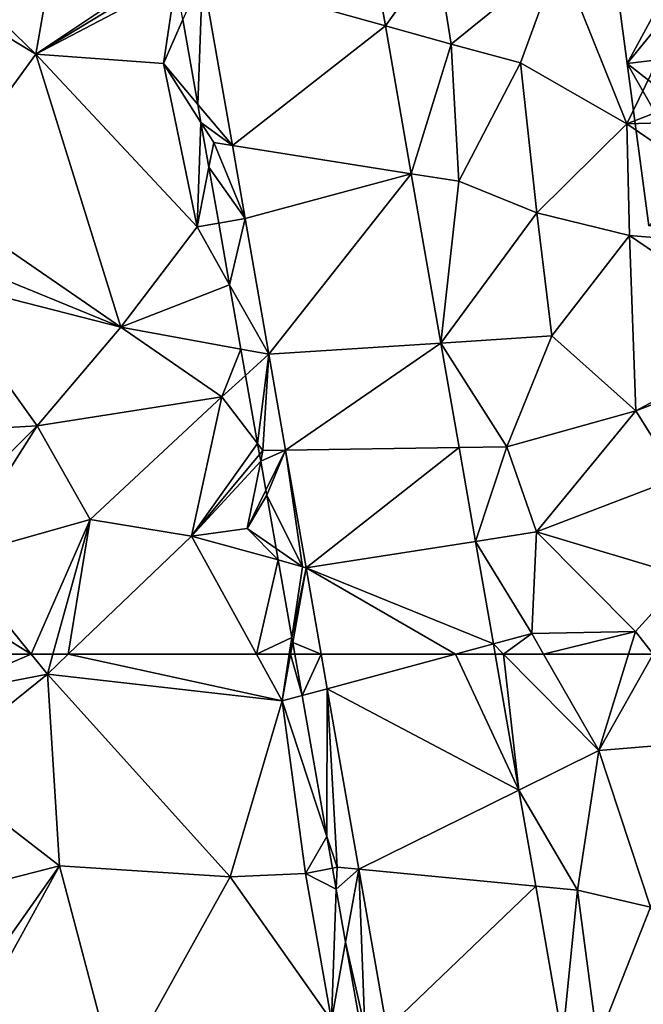
# Model space of a CAD drawing. Extents: x 574960 to 576044, y 6225931 to 6227012.
# Drawn here: x 575254 to 575281, y 6226610 to 6226653 of the extents above; entities that cross this region are included whole.
import ezdxf

# ---------------------------------------------------------------- set-up
doc = ezdxf.new("R2010")
doc.units = 0
doc.header["$MEASUREMENT"] = 0
for name, color, linetype in [('Bygninger_LOD2', 1, 'Continuous'), ('Terraen', 33, 'Continuous'), ('Terraen_sportsanlæg', 33, 'Continuous'), ('Terraen_vej', 33, 'Continuous')]:
    doc.layers.add(name, color=color, linetype=linetype)

# ---------------------------------------------------------------- blocks, each defined once
blk = doc.blocks.new('1km_6226_575_UTM32_ACAD_1_FMEBLOCK61')
at = {"layer": 'Terraen', "color": 9, "true_color": 0xbbbbbb}
for points in [[(-46.621, 62.5, 55.707), (-46.302, 60.694, 55.667), (-45.463, 62.5, 55.43)], [(-46.302, 60.694, 55.667), (-45.2, 60.991, 55.397), (-45.463, 62.5, 55.43)], [(-37.85, 62.5, 55.346), (-36.811, 56.554, 55.235), (-37.485, 62.5, 55.342)], [(-35.735, 62.5, 55.352), (-37.485, 62.5, 55.342), (-33.32, 58.28, 55.22)], [(-36.811, 56.554, 55.235), (-33.32, 58.28, 55.22), (-37.485, 62.5, 55.342)], [(-32.016, 62.5, 55.39), (-35.735, 62.5, 55.352), (-33.32, 58.28, 55.22)], [(-30.942, 62.5, 55.391), (-32.016, 62.5, 55.39), (-33.32, 58.28, 55.22)], [(-30.942, 62.5, 55.391), (-33.32, 58.28, 55.22), (-28.01, 58.72, 55.24)], [(-45.213, 54.525, 55.195), (-45.2, 60.991, 55.397), (-46.302, 60.694, 55.667)], [(-45.213, 54.525, 55.195), (-44.77, 53.18, 55.04), (-45.2, 60.991, 55.397)], [(-45.2, 60.991, 55.397), (-44.77, 53.18, 55.04), (-43.819, 53.089, 55.225)], [(-28.01, 58.72, 55.24), (-33.32, 58.28, 55.22), (-31.05, 51.43, 55.26)], [(-36.811, 56.554, 55.235), (-34.25, 52.17, 55.18), (-33.32, 58.28, 55.22)], [(-33.32, 58.28, 55.22), (-34.25, 52.17, 55.18), (-31.05, 51.43, 55.26)], [(-36.811, 56.554, 55.235), (-36.076, 52.345, 55.156), (-34.25, 52.17, 55.18)], [(-45.213, 54.525, 55.195), (-44.969, 53.14, 55.173), (-44.77, 53.18, 55.04)], [(-44.969, 53.14, 55.173), (-44.806, 52.216, 55.171), (-44.77, 53.18, 55.04)], [(-43.819, 53.089, 55.225), (-44.77, 53.18, 55.04), (-44.806, 52.216, 55.171)], [(-44.397, 49.899, 55.574), (-43.819, 53.089, 55.225), (-44.806, 52.216, 55.171)], [(-43.56, 46.16, 54.91), (-43.819, 53.089, 55.225), (-44.397, 49.899, 55.574)], [(-43.819, 53.089, 55.225), (-43.56, 46.16, 54.91), (-42.598, 46.101, 55.073)], [(-36.076, 52.345, 55.156), (-34.903, 45.633, 55.03), (-34.25, 52.17, 55.18)], [(-34.903, 45.633, 55.03), (-33.38, 45.54, 55.15), (-34.25, 52.17, 55.18)], [(-34.25, 52.17, 55.18), (-33.38, 45.54, 55.15), (-31.05, 51.43, 55.26)], [(-31.05, 51.43, 55.26), (-33.38, 45.54, 55.15), (-29.27, 46.89, 55.18)], [(-43.743, 46.198, 55.041), (-43.56, 46.16, 54.91), (-44.397, 49.899, 55.574)]]:
    blk.add_polyline3d(points, close=True, dxfattribs=at)
blk = doc.blocks.new('1km_6226_575_UTM32_ACAD_1_FMEBLOCK62')
at = {"layer": 'Terraen_sportsanlæg', "color": 92, "true_color": 0x00cc00}
for points in [[(-12.507, 51.355, 55.993), (-16.85, 51.355, 56.047), (-16.85, 49.506, 55.997)], [(-12.507, 51.355, 55.993), (-16.85, 49.506, 55.997), (-11.8, 50.485, 55.96)], [(-11.558, 51.355, 56.035), (-12.507, 51.355, 55.993), (-11.8, 50.485, 55.96)], [(-10.891, 51.355, 55.963), (-11.558, 51.355, 56.035), (-11.8, 50.485, 55.96)], [(-10.891, 51.355, 55.963), (-11.8, 50.485, 55.96), (-1.52, 49.315, 55.88)], [(-2.643, 51.355, 55.908), (-10.891, 51.355, 55.963), (-1.52, 49.315, 55.88)], [(-1.211, 51.355, 55.63), (-2.643, 51.355, 55.908), (-1.52, 49.315, 55.88)], [(-0.652, 49.549, 55.667), (-1.154, 51.355, 55.751), (-1.52, 49.315, 55.88)], [(-1.154, 51.355, 55.751), (-1.211, 51.355, 55.63), (-1.52, 49.315, 55.88)], [(-0.652, 49.549, 55.667), (-0.971, 51.355, 55.707), (-1.154, 51.355, 55.751)], [(-16.85, 46.407, 55.998), (-11.27, 42.085, 55.96), (-11.8, 50.485, 55.96)], [(-16.85, 46.407, 55.998), (-11.8, 50.485, 55.96), (-16.85, 49.506, 55.997)], [(-11.8, 50.485, 55.96), (-3.8, 41.605, 55.94), (-1.52, 49.315, 55.88)], [(-11.8, 50.485, 55.96), (-11.27, 42.085, 55.96), (-3.8, 41.605, 55.94)], [(-1.52, 49.315, 55.88), (-3.8, 41.605, 55.94), (-0.5, 41.755, 55.96)], [(0.437, 43.38, 55.195), (-0.652, 49.549, 55.667), (-1.52, 49.315, 55.88)], [(0.437, 43.38, 55.195), (-1.52, 49.315, 55.88), (-0.5, 41.755, 55.96)], [(-16.85, 46.407, 55.998), (-16.85, 40.655, 55.968), (-11.27, 42.085, 55.96)], [(0.437, 43.38, 55.195), (-0.5, 41.755, 55.96), (0.681, 41.995, 55.173)], [(-16.85, 34.165, 55.978), (-16.54, 32.525, 55.98), (-11.27, 42.085, 55.96)], [(-16.85, 34.165, 55.978), (-11.27, 42.085, 55.96), (-16.85, 40.655, 55.968)], [(-11.27, 42.085, 55.96), (-16.54, 32.525, 55.98), (-8.78, 32.645, 55.95)], [(-11.27, 42.085, 55.96), (-8.78, 32.645, 55.95), (-3.8, 41.605, 55.94)], [(0.681, 41.995, 55.173), (-0.5, 41.755, 55.96), (0.844, 41.071, 55.171)], [(-3.8, 41.605, 55.94), (-8.78, 32.645, 55.95), (0.63, 35.315, 55.95)], [(-0.5, 41.755, 55.96), (-3.8, 41.605, 55.94), (0.63, 35.315, 55.95)], [(-0.5, 41.755, 55.96), (0.63, 35.315, 55.95), (0.844, 41.071, 55.171)], [(1.253, 38.754, 55.574), (0.844, 41.071, 55.171), (0.63, 35.315, 55.95)], [(1.907, 35.053, 55.041), (1.253, 38.754, 55.574), (0.63, 35.315, 55.95)]]:
    blk.add_polyline3d(points, close=True, dxfattribs=at)
blk = doc.blocks.new('1km_6226_575_UTM32_ACAD_1_FMEBLOCK70')
at = {"layer": 'Terraen_vej', "color": 251, "true_color": 0x555555}
for points in [[(-48.111, 62.5, 55.364), (-53.982, 62.5, 55.43), (-53.718, 60.991, 55.397)], [(-45.329, 56.554, 55.235), (-48.111, 62.5, 55.364), (-53.718, 60.991, 55.397)], [(-46.368, 62.5, 55.346), (-48.111, 62.5, 55.364), (-45.329, 56.554, 55.235)], [(-45.329, 56.554, 55.235), (-53.718, 60.991, 55.397), (-52.337, 53.089, 55.225)], [(-45.329, 56.554, 55.235), (-52.337, 53.089, 55.225), (-44.594, 52.345, 55.156)], [(-51.117, 46.101, 55.073), (-44.594, 52.345, 55.156), (-52.337, 53.089, 55.225)], [(-51.117, 46.101, 55.073), (-43.421, 45.633, 55.03), (-44.594, 52.345, 55.156)]]:
    blk.add_polyline3d(points, close=True, dxfattribs=at)
blk = doc.blocks.new('1km_6226_575_UTM32_ACAD_1_FMEBLOCK80')
at = {"layer": 'Terraen_vej', "color": 251, "true_color": 0x555555}
for points in [[(-43.656, -29.265, 55.969), (-50.659, -32.761, 56.076), (-42.656, -34.989, 55.861)], [(-42.656, -34.989, 55.861), (-50.659, -32.761, 56.076), (-49.354, -40.229, 55.914)], [(-42.656, -34.989, 55.861), (-49.354, -40.229, 55.914), (-41.524, -41.47, 55.74)], [(-41.524, -41.47, 55.74), (-49.354, -40.229, 55.914), (-48.794, -43.433, 55.844)], [(-41.524, -41.47, 55.74), (-48.794, -43.433, 55.844), (-47.757, -49.371, 55.715)], [(-41.524, -41.47, 55.74), (-47.757, -49.371, 55.715), (-40.229, -48.878, 55.601)], [(-40.229, -48.878, 55.601), (-47.757, -49.371, 55.715), (-47.024, -53.565, 55.624)], [(-40.229, -48.878, 55.601), (-47.024, -53.565, 55.624), (-39.43, -53.451, 55.516)], [(-47.024, -53.565, 55.624), (-46.124, -58.715, 55.512), (-39.43, -53.451, 55.516)], [(-39.43, -53.451, 55.516), (-46.124, -58.715, 55.512), (-38.712, -57.564, 55.439)], [(-38.712, -57.564, 55.439), (-46.124, -58.715, 55.512), (-37.928, -62.052, 55.354)], [(-39.593, -62.5, 55.364), (-37.928, -62.052, 55.354), (-46.124, -58.715, 55.512)], [(-39.593, -62.5, 55.364), (-46.124, -58.715, 55.512), (-45.463, -62.5, 55.43)], [(-39.593, -62.5, 55.364), (-37.85, -62.5, 55.346), (-37.928, -62.052, 55.354)]]:
    blk.add_polyline3d(points, close=True, dxfattribs=at)
blk = doc.blocks.new('1km_6226_575_UTM32_ACAD_1_FMEBLOCK114')
at = {"layer": 'Terraen_sportsanlæg', "color": 92, "true_color": 0x00cc00}
for points in [[(-3.389, -21.394, 56.58), (-1.859, -12.614, 56.55), (-7.939, -16.981, 56.583)], [(2.599, -17.377, 55.921), (-1.859, -12.614, 56.55), (-3.389, -21.394, 56.58)], [(-7.939, -18.615, 56.588), (-3.389, -21.394, 56.58), (-7.939, -16.981, 56.583)], [(2.599, -17.377, 55.921), (-3.389, -21.394, 56.58), (2.658, -17.713, 55.908)], [(2.658, -17.713, 55.908), (-3.389, -21.394, 56.58), (2.738, -18.165, 55.983)], [(-3.389, -21.394, 56.58), (2.191, -21.804, 56.6), (2.738, -18.165, 55.983)], [(3.039, -19.875, 56.34), (2.738, -18.165, 55.983), (2.191, -21.804, 56.6)], [(-7.939, -18.615, 56.588), (-7.939, -27.65, 56.564), (-3.389, -21.394, 56.58)], [(3.694, -23.589, 56.258), (3.039, -19.875, 56.34), (2.191, -21.804, 56.6)], [(-7.939, -27.65, 56.564), (0.331, -33.344, 56.57), (-3.389, -21.394, 56.58)], [(3.661, -28.954, 56.48), (-3.389, -21.394, 56.58), (0.331, -33.344, 56.57)], [(2.191, -21.804, 56.6), (-3.389, -21.394, 56.58), (3.661, -28.954, 56.48)], [(3.834, -24.381, 55.943), (2.191, -21.804, 56.6), (3.661, -28.954, 56.48)], [(3.834, -24.381, 55.943), (3.694, -23.589, 56.258), (2.191, -21.804, 56.6)], [(4.178, -26.332, 55.941), (3.834, -24.381, 55.943), (3.661, -28.954, 56.48)], [(4.611, -28.788, 56.193), (4.178, -26.332, 55.941), (3.661, -28.954, 56.48)], [(-7.939, -27.65, 56.564), (-7.939, -29.953, 56.561), (0.331, -33.344, 56.57)], [(5.086, -31.48, 56.133), (4.611, -28.788, 56.193), (3.661, -28.954, 56.48)], [(5.086, -31.48, 56.133), (3.661, -28.954, 56.48), (0.331, -33.344, 56.57)], [(-7.939, -29.953, 56.561), (-7.939, -31.227, 56.567), (0.331, -33.344, 56.57)], [(-7.939, -31.227, 56.567), (-3.339, -37.654, 56.59), (0.331, -33.344, 56.57)], [(-7.939, -31.227, 56.567), (-7.939, -37.924, 56.567), (-3.339, -37.654, 56.59)], [(5.086, -31.48, 56.133), (0.331, -33.344, 56.57), (5.584, -34.303, 55.876)], [(0.331, -33.344, 56.57), (-3.339, -37.654, 56.59), (4.751, -36.394, 56.47)], [(5.584, -34.303, 55.876), (0.331, -33.344, 56.57), (4.751, -36.394, 56.47)], [(5.584, -34.303, 55.876), (4.751, -36.394, 56.47), (5.786, -35.452, 56.089)], [(5.786, -35.452, 56.089), (4.751, -36.394, 56.47), (6.312, -38.436, 55.58)], [(4.751, -36.394, 56.47), (-3.339, -37.654, 56.59), (-1.009, -41.764, 56.54)], [(4.751, -36.394, 56.47), (-1.009, -41.764, 56.54), (3.421, -42.484, 55.98)], [(6.312, -38.436, 55.58), (4.751, -36.394, 56.47), (3.421, -42.484, 55.98)], [(-7.939, -37.924, 56.567), (-7.939, -42.265, 56.238), (-3.339, -37.654, 56.59)], [(-7.939, -42.265, 56.238), (-7.019, -43.444, 56.15), (-3.339, -37.654, 56.59)], [(-3.339, -37.654, 56.59), (-7.019, -43.444, 56.15), (-1.009, -41.764, 56.54)], [(6.312, -38.436, 55.58), (3.421, -42.484, 55.98), (6.396, -38.908, 55.475)], [(6.447, -39.199, 55.541), (6.396, -38.908, 55.475), (3.421, -42.484, 55.98)], [(6.447, -39.199, 55.541), (3.421, -42.484, 55.98), (5.851, -42.154, 56.12)], [(6.673, -40.479, 55.878), (6.447, -39.199, 55.541), (5.851, -42.154, 56.12)], [(6.673, -40.479, 55.878), (5.851, -42.154, 56.12), (6.711, -40.694, 55.856)], [(5.851, -42.154, 56.12), (7.123, -43.028, 55.617), (6.711, -40.694, 55.856)], [(-1.009, -41.764, 56.54), (-7.019, -43.444, 56.15), (-3.597, -47.654, 55.993)], [(-2.647, -47.654, 56.035), (-1.009, -41.764, 56.54), (-3.597, -47.654, 55.993)], [(-1.98, -47.654, 55.963), (-1.009, -41.764, 56.54), (-2.647, -47.654, 56.035)], [(-1.98, -47.654, 55.963), (3.421, -42.484, 55.98), (-1.009, -41.764, 56.54)], [(5.851, -42.154, 56.12), (3.421, -42.484, 55.98), (7.211, -43.529, 55.34)], [(7.123, -43.028, 55.617), (5.851, -42.154, 56.12), (7.211, -43.529, 55.34)], [(6.267, -47.654, 55.908), (3.421, -42.484, 55.98), (-1.98, -47.654, 55.963)], [(6.267, -47.654, 55.908), (7.211, -43.529, 55.34), (3.421, -42.484, 55.98)], [(-7.939, -44.936, 56.121), (-3.597, -47.654, 55.993), (-7.019, -43.444, 56.15)], [(6.267, -47.654, 55.908), (7.811, -46.925, 55.54), (7.211, -43.529, 55.34)], [(-7.939, -44.936, 56.121), (-7.939, -47.654, 56.047), (-3.597, -47.654, 55.993)], [(7.7, -47.654, 55.63), (7.811, -46.925, 55.54), (6.267, -47.654, 55.908)], [(7.849, -47.142, 55.719), (7.811, -46.925, 55.54), (7.7, -47.654, 55.63)], [(7.757, -47.654, 55.751), (7.849, -47.142, 55.719), (7.7, -47.654, 55.63)], [(7.939, -47.654, 55.707), (7.849, -47.142, 55.719), (7.757, -47.654, 55.751)]]:
    blk.add_polyline3d(points, close=True, dxfattribs=at)
blk = doc.blocks.new('1km_6226_575_UTM32_ACAD_1_FMEBLOCK141')
at = {"layer": 'Terraen', "color": 9, "true_color": 0xbbbbbb}
for points in [[(-26.73, -28.27, 55.96), (-35.04, -31.95, 56.07), (-32.09, -39.28, 56.12)], [(-26.73, -28.27, 55.96), (-32.09, -39.28, 56.12), (-20.37, -34.73, 56)], [(-43.656, -29.265, 55.969), (-42.656, -34.989, 55.861), (-40.41, -31.86, 55.99)], [(-42.656, -34.989, 55.861), (-39.78, -35.79, 56.04), (-40.41, -31.86, 55.99)], [(-40.41, -31.86, 55.99), (-39.78, -35.79, 56.04), (-35.04, -31.95, 56.07)], [(-35.04, -31.95, 56.07), (-39.78, -35.79, 56.04), (-36.75, -36.62, 56.01)], [(-35.04, -31.95, 56.07), (-36.75, -36.62, 56.01), (-32.09, -39.28, 56.12)], [(-50.866, -38.434, 56.258), (-50.659, -32.761, 56.076), (-51.521, -34.721, 56.34)], [(-50.866, -38.434, 56.258), (-49.354, -40.229, 55.914), (-50.659, -32.761, 56.076)], [(-20.37, -34.73, 56), (-32.09, -39.28, 56.12), (-19.92, -38.94, 55.68)], [(-42.656, -34.989, 55.861), (-41.524, -41.47, 55.74), (-39.78, -35.79, 56.04)], [(-41.524, -41.47, 55.74), (-39.44, -41.8, 56.04), (-39.78, -35.79, 56.04)], [(-39.44, -41.8, 56.04), (-36.75, -36.62, 56.01), (-39.78, -35.79, 56.04)], [(-39.44, -41.8, 56.04), (-36.03, -43.18, 56.07), (-36.75, -36.62, 56.01)], [(-36.03, -43.18, 56.07), (-32.09, -39.28, 56.12), (-36.75, -36.62, 56.01)], [(-50.727, -39.227, 55.943), (-49.354, -40.229, 55.914), (-50.866, -38.434, 56.258)], [(-24, -44.83, 55.7), (-19.92, -38.94, 55.68), (-32.09, -39.28, 56.12)], [(-50.383, -41.178, 55.941), (-50.17, -40.1, 55.72), (-50.727, -39.227, 55.943)], [(-50.727, -39.227, 55.943), (-50.17, -40.1, 55.72), (-49.354, -40.229, 55.914)], [(-36.03, -43.18, 56.07), (-31.98, -44.17, 55.76), (-32.09, -39.28, 56.12)], [(-31.98, -44.17, 55.76), (-24, -44.83, 55.7), (-32.09, -39.28, 56.12)], [(-48.794, -43.433, 55.844), (-50.17, -40.1, 55.72), (-50.383, -41.178, 55.941)], [(-49.354, -40.229, 55.914), (-50.17, -40.1, 55.72), (-48.794, -43.433, 55.844)], [(-49.949, -43.634, 56.193), (-48.794, -43.433, 55.844), (-50.383, -41.178, 55.941)], [(-41.524, -41.47, 55.74), (-40.229, -48.878, 55.601), (-39.44, -41.8, 56.04)], [(-40.229, -48.878, 55.601), (-36.03, -43.18, 56.07), (-39.44, -41.8, 56.04)], [(-49.475, -46.326, 56.133), (-48.794, -43.433, 55.844), (-49.949, -43.634, 56.193)], [(-49.475, -46.326, 56.133), (-47.757, -49.371, 55.715), (-48.794, -43.433, 55.844)], [(-40.229, -48.878, 55.601), (-35.38, -48.56, 55.55), (-36.03, -43.18, 56.07)], [(-36.03, -43.18, 56.07), (-35.38, -48.56, 55.55), (-31.98, -44.17, 55.76)], [(-31.98, -44.17, 55.76), (-35.38, -48.56, 55.55), (-31.69, -51.85, 55.68)], [(-31.98, -44.17, 55.76), (-25.56, -48.53, 55.69), (-24, -44.83, 55.7)], [(-31.98, -44.17, 55.76), (-31.69, -51.85, 55.68), (-25.56, -48.53, 55.69)], [(-49.475, -46.326, 56.133), (-48.977, -49.148, 55.876), (-47.757, -49.371, 55.715)], [(-40.229, -48.878, 55.601), (-37.34, -53.42, 55.57), (-35.38, -48.56, 55.55)], [(-35.38, -48.56, 55.55), (-37.34, -53.42, 55.57), (-31.69, -51.85, 55.68)], [(-25.56, -48.53, 55.69), (-31.69, -51.85, 55.68), (-25.48, -49.49, 55.18)], [(-40.229, -48.878, 55.601), (-39.43, -53.451, 55.516), (-37.34, -53.42, 55.57)], [(-48.977, -49.148, 55.876), (-48.774, -50.297, 56.089), (-47.757, -49.371, 55.715)], [(-48.774, -50.297, 56.089), (-48.248, -53.282, 55.58), (-47.757, -49.371, 55.715)], [(-48.248, -53.282, 55.58), (-48.02, -53.58, 55.45), (-47.757, -49.371, 55.715)], [(-47.757, -49.371, 55.715), (-48.02, -53.58, 55.45), (-47.024, -53.565, 55.624)], [(-25.48, -49.49, 55.18), (-31.69, -51.85, 55.68), (-29.86, -54.78, 55.75)], [(-37.34, -53.42, 55.57), (-36.05, -57.15, 55.62), (-31.69, -51.85, 55.68)], [(-31.69, -51.85, 55.68), (-36.05, -57.15, 55.62), (-29.86, -54.78, 55.75)], [(-48.248, -53.282, 55.58), (-48.165, -53.754, 55.475), (-48.02, -53.58, 55.45)], [(-39.43, -53.451, 55.516), (-38.712, -57.564, 55.439), (-37.34, -53.42, 55.57)], [(-38.712, -57.564, 55.439), (-36.05, -57.15, 55.62), (-37.34, -53.42, 55.57)], [(-48.114, -54.045, 55.541), (-48.02, -53.58, 55.45), (-48.165, -53.754, 55.475)], [(-47.888, -55.325, 55.878), (-47.024, -53.565, 55.624), (-48.114, -54.045, 55.541)], [(-47.024, -53.565, 55.624), (-48.02, -53.58, 55.45), (-48.114, -54.045, 55.541)], [(-47.024, -53.565, 55.624), (-47.888, -55.325, 55.878), (-47.85, -55.54, 55.856)], [(-46.28, -58.67, 55.16), (-47.024, -53.565, 55.624), (-47.85, -55.54, 55.856)], [(-47.024, -53.565, 55.624), (-46.28, -58.67, 55.16), (-46.124, -58.715, 55.512)], [(-29.86, -54.78, 55.75), (-36.05, -57.15, 55.62), (-29.53, -59.1, 55.42)], [(-46.28, -58.67, 55.16), (-47.85, -55.54, 55.856), (-47.438, -57.874, 55.617)], [(-38.712, -57.564, 55.439), (-36.25, -61.6, 55.38), (-36.05, -57.15, 55.62)], [(-36.05, -57.15, 55.62), (-36.25, -61.6, 55.38), (-31.71, -61.51, 55.43)], [(-29.53, -59.1, 55.42), (-36.05, -57.15, 55.62), (-31.71, -61.51, 55.43)], [(-38.712, -57.564, 55.439), (-37.928, -62.052, 55.354), (-36.25, -61.6, 55.38)], [(-47.438, -57.874, 55.617), (-47.349, -58.375, 55.34), (-46.28, -58.67, 55.16)], [(-47.349, -58.375, 55.34), (-46.75, -61.77, 55.54), (-46.28, -58.67, 55.16)], [(-46.124, -58.715, 55.512), (-46.28, -58.67, 55.16), (-46.75, -61.77, 55.54)], [(-46.712, -61.988, 55.719), (-46.124, -58.715, 55.512), (-46.75, -61.77, 55.54)], [(-46.712, -61.988, 55.719), (-45.463, -62.5, 55.43), (-46.124, -58.715, 55.512)], [(-29.53, -59.1, 55.42), (-31.71, -61.51, 55.43), (-30.942, -62.5, 55.391)], [(-36.25, -61.6, 55.38), (-37.928, -62.052, 55.354), (-37.485, -62.5, 55.342)], [(-35.735, -62.5, 55.352), (-36.25, -61.6, 55.38), (-37.485, -62.5, 55.342)], [(-31.71, -61.51, 55.43), (-36.25, -61.6, 55.38), (-35.735, -62.5, 55.352)], [(-32.016, -62.5, 55.39), (-31.71, -61.51, 55.43), (-35.735, -62.5, 55.352)], [(-30.942, -62.5, 55.391), (-31.71, -61.51, 55.43), (-32.016, -62.5, 55.39)], [(-46.712, -61.988, 55.719), (-46.621, -62.5, 55.707), (-45.463, -62.5, 55.43)], [(-37.485, -62.5, 55.342), (-37.928, -62.052, 55.354), (-37.85, -62.5, 55.346)]]:
    blk.add_polyline3d(points, close=True, dxfattribs=at)
blk = doc.blocks.new('building_14707')
at = {"layer": 'Bygninger_LOD2', "color": 16, "true_color": 0x7e0000}
for points in [[(1.525, 7.315, 55.99), (3.925, 7.625, 56), (4.855, 0.655, 55.95)], [(3.925, 7.625, 58.37), (1.525, 7.315, 55.99), (3.925, 7.625, 56)], [(3.925, 7.625, 58.37), (3.925, 7.625, 60.61), (1.525, 7.315, 55.99)], [(3.925, 7.625, 60.61), (1.525, 7.315, 63.23), (1.525, 7.315, 55.99)], [(1.525, 7.315, 63.23), (3.925, 7.625, 60.61), (4.855, 0.655, 60.64)], [(4.855, 0.655, 60.64), (4.855, 0.655, 55.95), (3.925, 7.625, 58.37)], [(4.855, 0.655, 55.95), (3.925, 7.625, 56), (3.925, 7.625, 58.37)], [(3.925, 7.625, 60.61), (4.855, 0.655, 60.64), (3.925, 7.625, 58.37)], [(-5.795, 6.335, 56), (1.525, 7.315, 55.99), (-4.875, -0.515, 56.04)], [(1.525, 7.315, 63.23), (-5.795, 6.335, 60.35), (1.525, 7.315, 55.99)], [(-5.795, 6.335, 60.35), (-5.795, 6.335, 56), (1.525, 7.315, 55.99)], [(-0.785, 7.005, 65.76), (-5.795, 6.335, 60.35), (1.525, 7.315, 63.23)], [(-5.795, 6.335, 60.35), (-0.785, 7.005, 65.76), (-4.875, -0.515, 60.3)], [(-4.875, -0.515, 56.04), (1.525, 7.315, 55.99), (4.855, 0.655, 55.95)], [(-4.875, -0.515, 60.3), (-0.785, 7.005, 65.76), (0.895, -5.035, 65.75)], [(4.855, 0.655, 60.64), (-0.785, 7.005, 65.76), (1.525, 7.315, 63.23)], [(4.855, 0.655, 60.64), (0.895, -5.035, 65.75), (-0.785, 7.005, 65.76)], [(-5.795, 6.335, 56), (-4.875, -0.515, 56.04), (-4.875, -0.515, 60.3)], [(-5.795, 6.335, 60.35), (-5.795, 6.335, 56), (-4.875, -0.515, 60.3)], [(4.855, 0.655, 55.95), (-3.925, -7.625, 55.74), (-4.875, -0.515, 56.04)], [(-3.925, -7.625, 55.74), (4.855, 0.655, 55.95), (5.795, -6.315, 55.69)], [(4.855, 0.655, 60.64), (3.445, -6.635, 63.24), (0.895, -5.035, 65.75)], [(5.795, -6.315, 60.66), (3.445, -6.635, 63.24), (4.855, 0.655, 60.64)], [(5.795, -6.315, 60.66), (4.855, 0.655, 55.95), (4.855, 0.655, 60.64)], [(5.795, -6.315, 55.69), (4.855, 0.655, 55.95), (5.795, -6.315, 60.66)], [(-4.875, -0.515, 56.04), (-3.925, -7.625, 55.74), (-3.925, -7.625, 60.25)], [(-4.875, -0.515, 60.3), (-4.875, -0.515, 56.04), (-3.925, -7.625, 60.25)], [(-1.045, -7.235, 63.36), (-4.875, -0.515, 60.3), (0.895, -5.035, 65.75)], [(-3.925, -7.625, 60.25), (-4.875, -0.515, 60.3), (-1.045, -7.235, 63.36)], [(-1.045, -7.235, 63.36), (0.895, -5.035, 65.75), (3.445, -6.635, 63.24)], [(-3.925, -7.625, 60.25), (5.795, -6.315, 60.66), (-1.045, -7.235, 63.36)], [(5.795, -6.315, 55.69), (5.795, -6.315, 60.66), (-3.925, -7.625, 60.25)], [(-3.925, -7.625, 55.74), (5.795, -6.315, 55.69), (-3.925, -7.625, 60.25)], [(5.795, -6.315, 60.66), (3.445, -6.635, 63.24), (-1.045, -7.235, 63.36)]]:
    blk.add_3dface(points, dxfattribs=at)

msp = doc.modelspace()

# ---------------------------------------------------------------- block references
at = {"layer": 'Bygninger_LOD2', "color": 16, "true_color": 0x7e0000}
msp.add_blockref('building_14707', (575285.295, 6226651.375), dxfattribs=at)
at = {"layer": 'Terraen', "color": 9, "true_color": 0xbbbbbb}
for name, p in [('1km_6226_575_UTM32_ACAD_1_FMEBLOCK141', (575312.5, 6226687.5)), ('1km_6226_575_UTM32_ACAD_1_FMEBLOCK61', (575312.5, 6226562.5))]:
    msp.add_blockref(name, p, dxfattribs=at)
at = {"layer": 'Terraen_sportsanlæg', "color": 92, "true_color": 0x00cc00}
for name, p in [('1km_6226_575_UTM32_ACAD_1_FMEBLOCK114', (575257.939, 6226672.654)), ('1km_6226_575_UTM32_ACAD_1_FMEBLOCK62', (575266.85, 6226573.645))]:
    msp.add_blockref(name, p, dxfattribs=at)
at = {"layer": 'Terraen_vej', "color": 251, "true_color": 0x555555}
for name, p in [('1km_6226_575_UTM32_ACAD_1_FMEBLOCK80', (575312.5, 6226687.5)), ('1km_6226_575_UTM32_ACAD_1_FMEBLOCK70', (575321.018, 6226562.5))]:
    msp.add_blockref(name, p, dxfattribs=at)

doc.saveas('drawing.dxf')
